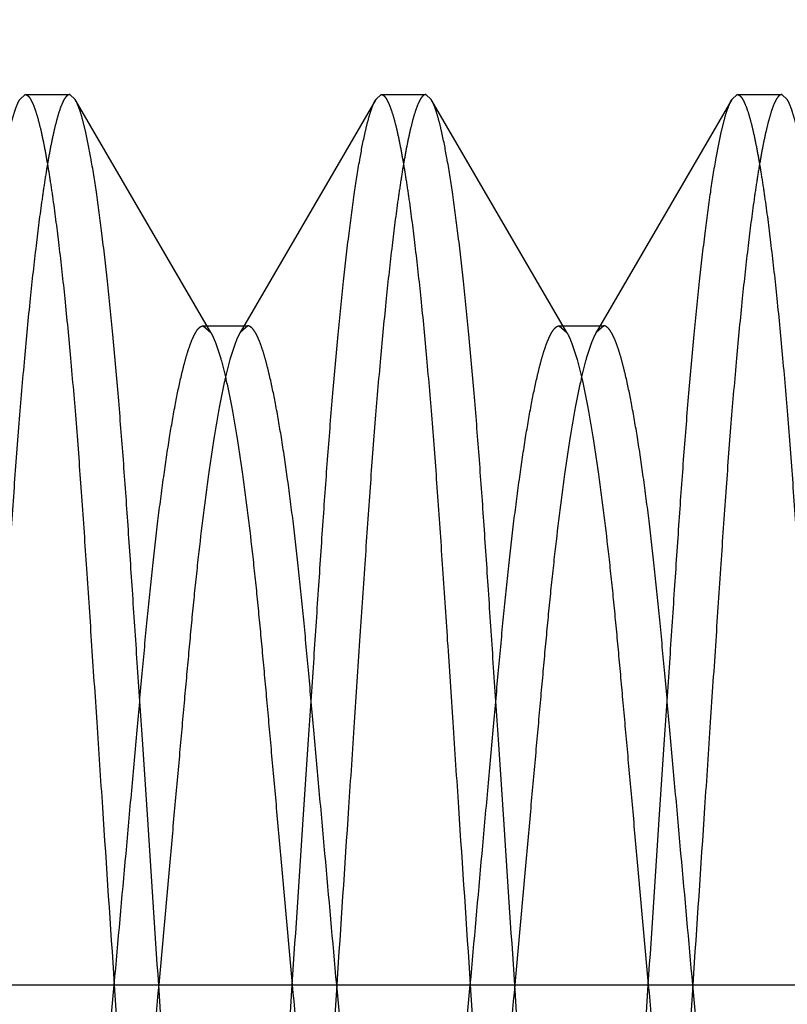
# Model space of a CAD drawing. Units: inches. Extents: x 0 to 17, y 0 to 11.
# Drawn here: x 11.8 to 11.8, y 6.8 to 6.8 of the extents above; entities that cross this region are included whole.
import ezdxf
from ezdxf.enums import TextEntityAlignment as Align

# ---------------------------------------------------------------- set-up
doc = ezdxf.new("R2010")
doc.units = ezdxf.units.IN
doc.header["$LTSCALE"] = 0.935
doc.header["$MEASUREMENT"] = 0
doc.linetypes.add('HIDDEN', pattern=[0.2, 0.1, -0.1])
doc.layers.get('0').update_dxf_attribs({"linetype": 'CONTINUOUS'})
doc.layers.add('DEFAULT_2', color=8, linetype='HIDDEN')
doc.styles.get("Standard").update_dxf_attribs({"font": 'bluprnt.ttf'})
doc.dimstyles.new('DIMSTYLE_1', dxfattribs={"dimtxt": 0.125, "dimasz": 0.1875, "dimexe": 0.125, "dimexo": 0.0625, "dimgap": 0.0625, "dimtad": 0, "dimtih": 1, "dimtoh": 1, "dimlfac": 6.666667, "dimzin": 4, "dimdsep": 46, "dimtxsty": 'Standard', "dimblk": 'CLOSED', "dimblk1": 'CLOSED', "dimblk2": 'CLOSED', "dimcen": 0.09, "dimadec": 3, "dimazin": 1, "dimtfac": 1, "dimtdec": 3, "dimtofl": 0, "dimtmove": 0, "dimatfit": 3, "dimldrblk": 'CLOSED', "dimfxl": 0, "dimtolj": 1, "dimtzin": 4, "dimarcsym": 0})

# ---------------------------------------------------------------- blocks, each defined once
blk = doc.blocks.new('_CLOSED')
at = {"color": 0, "linetype": 'ByBlock'}
for p, q in [((0, 0), (-1, 0.16667)), ((-1, 0.16667), (-1, -0.16667)), ((-1, -0.16667), (0, 0)), ((-1, 0), (0, 0))]:
    blk.add_line(p, q, dxfattribs=at)
blk = doc.blocks.new('*D11')
at = {"color": 7, "linetype": 'Continuous'}
for p, q in [((14.41972, 7.108888), (14.41972, 6.192698)), ((11.805938, 6.856985), (11.805938, 6.192698)), ((11.805938, 6.317698), (12.700329, 6.317698)), ((14.41972, 6.317698), (13.525329, 6.317698))]:
    blk.add_line(p, q, dxfattribs=at)
at = {"color": 7, "linetype": 'Continuous', "xscale": 0.1875, "yscale": 0.1875, "zscale": 0.1875, "rotation": 180}
blk.add_blockref('_CLOSED', (11.805938, 6.317698), dxfattribs=at)
at = {"color": 7, "linetype": 'Continuous', "xscale": 0.1875, "yscale": 0.1875, "zscale": 0.1875}
blk.add_blockref('_CLOSED', (14.41972, 6.317698), dxfattribs=at)
at = {"color": 7, "linetype": 'Continuous'}
for s, p, p2 in [('17.43', (12.762829, 6.255198), (13.262829, 6.255198)), ('[', (12.762829, 6.067698), (12.862829, 6.067698)), (']', (13.362829, 6.067698), (13.462829, 6.067698)), ('442,6', (12.862829, 6.067698), (13.362829, 6.067698))]:
    blk.add_text(s, height=0.125, dxfattribs=at).set_placement(p, p2, align=Align.FIT)

msp = doc.modelspace()

# ---------------------------------------------------------------- linework, layer by layer
at = {"layer": 'DEFAULT_2', "color": 8, "linetype": 'HIDDEN'}
for p, q in [((11.824175, 6.838308), (11.824291, 6.83841)), ((11.824291, 6.83841), (11.825228, 6.83841)), ((11.825344, 6.838308), (11.825228, 6.83841)), ((11.831675, 6.838308), (11.831791, 6.83841)), ((11.831791, 6.83841), (11.832728, 6.83841)), ((11.832844, 6.838308), (11.832728, 6.83841)), ((11.839175, 6.838308), (11.839291, 6.83841)), ((11.839291, 6.83841), (11.840228, 6.83841)), ((11.840344, 6.838308), (11.840228, 6.83841)), ((11.828202, 6.833396), (11.825344, 6.838308)), ((11.831675, 6.838308), (11.828818, 6.833396)), ((11.835702, 6.833396), (11.832844, 6.838308)), ((11.839175, 6.838308), (11.836318, 6.833396)), ((11.828041, 6.833538), (11.828978, 6.833538)), ((11.828041, 6.833538), (11.828202, 6.833396)), ((11.828978, 6.833538), (11.828818, 6.833396)), ((11.835541, 6.833538), (11.836478, 6.833538)), ((11.835541, 6.833538), (11.835702, 6.833396)), ((11.836478, 6.833538), (11.836318, 6.833396)), ((11.750432, 6.81966), (11.873489, 6.81966))]:
    msp.add_line(p, q, dxfattribs=at)
for points, knots in [([(11.825228, 6.83841), (11.825219, 6.83841), (11.8252, 6.838406), (11.825173, 6.838388), (11.825147, 6.838361), (11.825108, 6.838305), (11.82506, 6.838206), (11.825004, 6.838053), (11.824947, 6.837855), (11.824888, 6.837611), (11.824827, 6.837322), (11.824766, 6.836988), (11.824704, 6.83661), (11.824617, 6.836021), (11.824511, 6.835184), (11.824388, 6.834069), (11.824269, 6.832821), (11.824153, 6.831464), (11.824045, 6.830017), (11.823941, 6.828488), (11.823834, 6.826869), (11.82372, 6.82516), (11.823559, 6.822745), (11.823436, 6.820903), (11.823353, 6.81966)], [0, 0, 0, 0, 0.00141, 0.003028, 0.005002, 0.007422, 0.013788, 0.022364, 0.033247, 0.0465, 0.062125, 0.080087, 0.100348, 0.122864, 0.174454, 0.23409, 0.300749, 0.373264, 0.450045, 0.530792, 0.616302, 0.707224, 0.802452, 1, 1, 1, 1]), ([(11.824291, 6.83841), (11.8243, 6.83841), (11.824319, 6.838406), (11.824346, 6.838388), (11.824372, 6.838361), (11.824411, 6.838305), (11.824459, 6.838206), (11.824515, 6.838053), (11.824573, 6.837855), (11.824632, 6.837611), (11.824692, 6.837322), (11.824753, 6.836988), (11.824815, 6.83661), (11.824902, 6.836021), (11.825008, 6.835184), (11.825131, 6.834069), (11.825251, 6.832821), (11.825366, 6.831464), (11.825474, 6.830017), (11.825578, 6.828488), (11.825685, 6.826869), (11.825799, 6.82516), (11.82596, 6.822745), (11.826083, 6.820903), (11.826166, 6.81966)], [0, 0, 0, 0, 0.00141, 0.003028, 0.005002, 0.007422, 0.013788, 0.022364, 0.033247, 0.0465, 0.062125, 0.080087, 0.100348, 0.122864, 0.174454, 0.23409, 0.300749, 0.373264, 0.450045, 0.530792, 0.616302, 0.707224, 0.802452, 1, 1, 1, 1]), ([(11.832728, 6.83841), (11.832719, 6.83841), (11.8327, 6.838406), (11.832673, 6.838388), (11.832647, 6.838361), (11.832608, 6.838305), (11.83256, 6.838206), (11.832504, 6.838053), (11.832447, 6.837855), (11.832388, 6.837611), (11.832327, 6.837322), (11.832266, 6.836988), (11.832204, 6.83661), (11.832117, 6.836021), (11.832011, 6.835184), (11.831888, 6.834069), (11.831769, 6.832821), (11.831653, 6.831464), (11.831545, 6.830017), (11.831441, 6.828488), (11.831334, 6.826869), (11.83122, 6.82516), (11.831059, 6.822745), (11.830936, 6.820903), (11.830853, 6.81966)], [0, 0, 0, 0, 0.00141, 0.003028, 0.005002, 0.007422, 0.013788, 0.022364, 0.033247, 0.0465, 0.062125, 0.080087, 0.100348, 0.122864, 0.174454, 0.23409, 0.300749, 0.373264, 0.450045, 0.530792, 0.616302, 0.707224, 0.802452, 1, 1, 1, 1]), ([(11.831791, 6.83841), (11.8318, 6.83841), (11.831819, 6.838406), (11.831846, 6.838388), (11.831872, 6.838361), (11.831911, 6.838305), (11.831959, 6.838206), (11.832015, 6.838053), (11.832073, 6.837855), (11.832132, 6.837611), (11.832192, 6.837322), (11.832253, 6.836988), (11.832315, 6.83661), (11.832402, 6.836021), (11.832508, 6.835184), (11.832631, 6.834069), (11.832751, 6.832821), (11.832866, 6.831464), (11.832974, 6.830017), (11.833078, 6.828488), (11.833185, 6.826869), (11.833299, 6.82516), (11.83346, 6.822745), (11.833583, 6.820903), (11.833666, 6.81966)], [0, 0, 0, 0, 0.00141, 0.003028, 0.005002, 0.007422, 0.013788, 0.022364, 0.033247, 0.0465, 0.062125, 0.080087, 0.100348, 0.122864, 0.174454, 0.23409, 0.300749, 0.373264, 0.450045, 0.530792, 0.616302, 0.707224, 0.802452, 1, 1, 1, 1]), ([(11.840228, 6.83841), (11.840219, 6.83841), (11.8402, 6.838406), (11.840173, 6.838388), (11.840147, 6.838361), (11.840108, 6.838305), (11.84006, 6.838206), (11.840004, 6.838053), (11.839947, 6.837855), (11.839888, 6.837611), (11.839827, 6.837322), (11.839766, 6.836988), (11.839704, 6.83661), (11.839617, 6.836021), (11.839511, 6.835184), (11.839388, 6.834069), (11.839269, 6.832821), (11.839153, 6.831464), (11.839045, 6.830017), (11.838941, 6.828488), (11.838834, 6.826869), (11.83872, 6.82516), (11.838559, 6.822745), (11.838436, 6.820903), (11.838353, 6.81966)], [0, 0, 0, 0, 0.00141, 0.003028, 0.005002, 0.007422, 0.013788, 0.022364, 0.033247, 0.0465, 0.062125, 0.080087, 0.100348, 0.122864, 0.174454, 0.23409, 0.300749, 0.373264, 0.450045, 0.530792, 0.616302, 0.707224, 0.802452, 1, 1, 1, 1]), ([(11.839291, 6.83841), (11.8393, 6.83841), (11.839319, 6.838406), (11.839346, 6.838388), (11.839372, 6.838361), (11.839411, 6.838305), (11.839459, 6.838206), (11.839515, 6.838053), (11.839573, 6.837855), (11.839632, 6.837611), (11.839692, 6.837322), (11.839753, 6.836988), (11.839815, 6.83661), (11.839902, 6.836021), (11.840008, 6.835184), (11.840131, 6.834069), (11.840251, 6.832821), (11.840366, 6.831464), (11.840474, 6.830017), (11.840578, 6.828488), (11.840685, 6.826869), (11.840799, 6.82516), (11.84096, 6.822745), (11.841083, 6.820903), (11.841166, 6.81966)], [0, 0, 0, 0, 0.00141, 0.003028, 0.005002, 0.007422, 0.013788, 0.022364, 0.033247, 0.0465, 0.062125, 0.080087, 0.100348, 0.122864, 0.174454, 0.23409, 0.300749, 0.373264, 0.450045, 0.530792, 0.616302, 0.707224, 0.802452, 1, 1, 1, 1]), ([(11.822416, 6.81966), (11.822493, 6.820819), (11.822608, 6.82254), (11.822759, 6.824801), (11.822866, 6.826414), (11.822968, 6.827948), (11.823065, 6.829402), (11.823163, 6.830784), (11.823268, 6.832093), (11.823377, 6.833319), (11.82349, 6.834442), (11.823605, 6.835443), (11.82372, 6.83631), (11.823833, 6.83703), (11.823931, 6.837535), (11.824011, 6.83786), (11.824065, 6.838045), (11.824117, 6.838191), (11.824155, 6.838274), (11.824175, 6.838308)], [0, 0, 0, 0, 0.18583, 0.275856, 0.362386, 0.444291, 0.521722, 0.595446, 0.6658, 0.731803, 0.792237, 0.846241, 0.892995, 0.931959, 0.962848, 0.97519, 0.985458, 0.993703, 1, 1, 1, 1]), ([(11.827103, 6.81966), (11.827026, 6.820819), (11.826911, 6.82254), (11.826761, 6.824801), (11.826653, 6.826414), (11.826551, 6.827948), (11.826454, 6.829402), (11.826356, 6.830784), (11.826251, 6.832093), (11.826142, 6.833319), (11.826029, 6.834442), (11.825914, 6.835443), (11.8258, 6.83631), (11.825686, 6.83703), (11.825588, 6.837535), (11.825508, 6.83786), (11.825455, 6.838045), (11.825402, 6.838191), (11.825364, 6.838274), (11.825344, 6.838308)], [0, 0, 0, 0, 0.18583, 0.275856, 0.362386, 0.444291, 0.521722, 0.595446, 0.6658, 0.731803, 0.792237, 0.846242, 0.892995, 0.931959, 0.962848, 0.97519, 0.985458, 0.993703, 1, 1, 1, 1]), ([(11.829916, 6.81966), (11.829993, 6.820819), (11.830108, 6.82254), (11.830259, 6.824801), (11.830366, 6.826414), (11.830468, 6.827948), (11.830565, 6.829402), (11.830663, 6.830784), (11.830768, 6.832093), (11.830877, 6.833319), (11.83099, 6.834442), (11.831105, 6.835443), (11.83122, 6.83631), (11.831333, 6.83703), (11.831431, 6.837535), (11.831511, 6.83786), (11.831565, 6.838045), (11.831617, 6.838191), (11.831655, 6.838274), (11.831675, 6.838308)], [0, 0, 0, 0, 0.18583, 0.275856, 0.362386, 0.444291, 0.521722, 0.595446, 0.6658, 0.731803, 0.792237, 0.846241, 0.892995, 0.931959, 0.962848, 0.97519, 0.985458, 0.993703, 1, 1, 1, 1]), ([(11.834603, 6.81966), (11.834526, 6.820819), (11.834411, 6.82254), (11.834261, 6.824801), (11.834153, 6.826414), (11.834051, 6.827948), (11.833954, 6.829402), (11.833856, 6.830784), (11.833751, 6.832093), (11.833642, 6.833319), (11.833529, 6.834442), (11.833414, 6.835443), (11.8333, 6.83631), (11.833186, 6.83703), (11.833088, 6.837535), (11.833008, 6.83786), (11.832955, 6.838045), (11.832902, 6.838191), (11.832864, 6.838274), (11.832844, 6.838308)], [0, 0, 0, 0, 0.18583, 0.275856, 0.362386, 0.444291, 0.521722, 0.595446, 0.6658, 0.731803, 0.792237, 0.846242, 0.892995, 0.931959, 0.962848, 0.97519, 0.985458, 0.993703, 1, 1, 1, 1]), ([(11.837416, 6.81966), (11.837493, 6.820819), (11.837608, 6.82254), (11.837759, 6.824801), (11.837866, 6.826414), (11.837968, 6.827948), (11.838065, 6.829402), (11.838163, 6.830784), (11.838268, 6.832093), (11.838377, 6.833319), (11.83849, 6.834442), (11.838605, 6.835443), (11.83872, 6.83631), (11.838833, 6.83703), (11.838931, 6.837535), (11.839011, 6.83786), (11.839065, 6.838045), (11.839117, 6.838191), (11.839155, 6.838274), (11.839175, 6.838308)], [0, 0, 0, 0, 0.18583, 0.275856, 0.362386, 0.444291, 0.521722, 0.595446, 0.6658, 0.731803, 0.792237, 0.846241, 0.892995, 0.931959, 0.962848, 0.97519, 0.985458, 0.993703, 1, 1, 1, 1]), ([(11.842103, 6.81966), (11.842026, 6.820819), (11.841911, 6.82254), (11.841761, 6.824801), (11.841653, 6.826414), (11.841551, 6.827948), (11.841454, 6.829402), (11.841356, 6.830784), (11.841251, 6.832093), (11.841142, 6.833319), (11.841029, 6.834442), (11.840914, 6.835443), (11.8408, 6.83631), (11.840686, 6.83703), (11.840588, 6.837535), (11.840508, 6.83786), (11.840455, 6.838045), (11.840402, 6.838191), (11.840364, 6.838274), (11.840344, 6.838308)], [0, 0, 0, 0, 0.18583, 0.275856, 0.362386, 0.444291, 0.521722, 0.595446, 0.6658, 0.731803, 0.792237, 0.846242, 0.892995, 0.931959, 0.962848, 0.97519, 0.985458, 0.993703, 1, 1, 1, 1]), ([(11.826166, 6.81966), (11.826249, 6.82058), (11.826371, 6.821944), (11.826533, 6.823731), (11.826647, 6.824996), (11.826753, 6.826194), (11.826858, 6.827326), (11.826966, 6.828397), (11.827081, 6.829402), (11.827201, 6.830326), (11.827323, 6.831151), (11.827446, 6.831865), (11.827553, 6.832383), (11.82764, 6.832733), (11.8277, 6.832948), (11.827759, 6.833128), (11.827817, 6.833275), (11.827873, 6.833389), (11.827921, 6.833462), (11.82796, 6.833503), (11.827993, 6.833528), (11.828023, 6.833538), (11.828041, 6.833538)], [0, 0, 0, 0, 0.196645, 0.291439, 0.381945, 0.467063, 0.547451, 0.62392, 0.696187, 0.762673, 0.822223, 0.873831, 0.916748, 0.934837, 0.950631, 0.964106, 0.975275, 0.984218, 0.991064, 0.993787, 0.996121, 1, 1, 1, 1]), ([(11.828818, 6.833396), (11.828799, 6.833364), (11.828761, 6.833288), (11.828685, 6.8331), (11.828591, 6.832794), (11.828482, 6.832344), (11.82837, 6.831788), (11.828258, 6.831133), (11.828103, 6.830085), (11.827962, 6.828936), (11.827832, 6.827704), (11.827737, 6.8267), (11.827642, 6.825645), (11.827543, 6.824533), (11.827437, 6.823366), (11.82729, 6.821735), (11.827179, 6.820495), (11.827103, 6.81966)], [0, 0, 0, 0, 0.008147, 0.018144, 0.043901, 0.077345, 0.118275, 0.16641, 0.221146, 0.347302, 0.416685, 0.48922, 0.565355, 0.645834, 0.730626, 0.818639, 1, 1, 1, 1]), ([(11.828202, 6.833396), (11.828221, 6.833364), (11.828258, 6.833288), (11.828335, 6.8331), (11.828428, 6.832794), (11.828538, 6.832344), (11.828649, 6.831788), (11.828761, 6.831133), (11.828916, 6.830085), (11.829058, 6.828936), (11.829187, 6.827704), (11.829282, 6.8267), (11.829377, 6.825645), (11.829477, 6.824533), (11.829582, 6.823366), (11.829729, 6.821735), (11.829841, 6.820495), (11.829916, 6.81966)], [0, 0, 0, 0, 0.008147, 0.018144, 0.043901, 0.077345, 0.118275, 0.16641, 0.221146, 0.347302, 0.416685, 0.48922, 0.565355, 0.645834, 0.730626, 0.818639, 1, 1, 1, 1]), ([(11.830853, 6.81966), (11.830771, 6.82058), (11.830648, 6.821944), (11.830487, 6.823731), (11.830372, 6.824996), (11.830266, 6.826194), (11.830162, 6.827326), (11.830053, 6.828397), (11.829938, 6.829402), (11.829818, 6.830326), (11.829696, 6.831151), (11.829573, 6.831865), (11.829466, 6.832383), (11.829379, 6.832733), (11.829319, 6.832948), (11.82926, 6.833128), (11.829202, 6.833275), (11.829146, 6.833389), (11.829098, 6.833462), (11.829059, 6.833503), (11.829026, 6.833528), (11.828997, 6.833538), (11.828978, 6.833538)], [0, 0, 0, 0, 0.196645, 0.291439, 0.381945, 0.467063, 0.547451, 0.62392, 0.696187, 0.762673, 0.822223, 0.873831, 0.916748, 0.934837, 0.950631, 0.964106, 0.975275, 0.984218, 0.991064, 0.993787, 0.996121, 1, 1, 1, 1]), ([(11.833666, 6.81966), (11.833749, 6.82058), (11.833871, 6.821944), (11.834033, 6.823731), (11.834147, 6.824996), (11.834253, 6.826194), (11.834358, 6.827326), (11.834466, 6.828397), (11.834581, 6.829402), (11.834701, 6.830326), (11.834823, 6.831151), (11.834946, 6.831865), (11.835053, 6.832383), (11.83514, 6.832733), (11.8352, 6.832948), (11.835259, 6.833128), (11.835317, 6.833275), (11.835373, 6.833389), (11.835421, 6.833462), (11.83546, 6.833503), (11.835493, 6.833528), (11.835523, 6.833538), (11.835541, 6.833538)], [0, 0, 0, 0, 0.196645, 0.291439, 0.381945, 0.467063, 0.547451, 0.62392, 0.696187, 0.762673, 0.822223, 0.873831, 0.916748, 0.934837, 0.950631, 0.964106, 0.975275, 0.984218, 0.991064, 0.993787, 0.996121, 1, 1, 1, 1]), ([(11.836318, 6.833396), (11.836299, 6.833364), (11.836261, 6.833288), (11.836185, 6.8331), (11.836091, 6.832794), (11.835982, 6.832344), (11.83587, 6.831788), (11.835758, 6.831133), (11.835603, 6.830085), (11.835462, 6.828936), (11.835332, 6.827704), (11.835237, 6.8267), (11.835142, 6.825645), (11.835043, 6.824533), (11.834937, 6.823366), (11.83479, 6.821735), (11.834679, 6.820495), (11.834603, 6.81966)], [0, 0, 0, 0, 0.008147, 0.018144, 0.043901, 0.077345, 0.118275, 0.16641, 0.221146, 0.347302, 0.416685, 0.48922, 0.565355, 0.645834, 0.730626, 0.818639, 1, 1, 1, 1]), ([(11.835702, 6.833396), (11.835721, 6.833364), (11.835758, 6.833288), (11.835835, 6.8331), (11.835928, 6.832794), (11.836038, 6.832344), (11.836149, 6.831788), (11.836261, 6.831133), (11.836416, 6.830085), (11.836558, 6.828936), (11.836687, 6.827704), (11.836782, 6.8267), (11.836877, 6.825645), (11.836977, 6.824533), (11.837082, 6.823366), (11.837229, 6.821735), (11.837341, 6.820495), (11.837416, 6.81966)], [0, 0, 0, 0, 0.008147, 0.018144, 0.043901, 0.077345, 0.118275, 0.16641, 0.221146, 0.347302, 0.416685, 0.48922, 0.565355, 0.645834, 0.730626, 0.818639, 1, 1, 1, 1]), ([(11.838353, 6.81966), (11.838271, 6.82058), (11.838148, 6.821944), (11.837987, 6.823731), (11.837872, 6.824996), (11.837766, 6.826194), (11.837662, 6.827326), (11.837553, 6.828397), (11.837438, 6.829402), (11.837318, 6.830326), (11.837196, 6.831151), (11.837073, 6.831865), (11.836966, 6.832383), (11.836879, 6.832733), (11.836819, 6.832948), (11.83676, 6.833128), (11.836702, 6.833275), (11.836646, 6.833389), (11.836598, 6.833462), (11.836559, 6.833503), (11.836526, 6.833528), (11.836497, 6.833538), (11.836478, 6.833538)], [0, 0, 0, 0, 0.196645, 0.291439, 0.381945, 0.467063, 0.547451, 0.62392, 0.696187, 0.762673, 0.822223, 0.873831, 0.916748, 0.934837, 0.950631, 0.964106, 0.975275, 0.984218, 0.991064, 0.993787, 0.996121, 1, 1, 1, 1]), ([(11.822416, 6.81966), (11.822499, 6.81874), (11.822621, 6.817376), (11.822783, 6.815589), (11.822897, 6.814323), (11.823003, 6.813125), (11.823108, 6.811993), (11.823216, 6.810922), (11.823331, 6.809918), (11.823451, 6.808994), (11.823573, 6.808168), (11.823696, 6.807455), (11.823803, 6.806936), (11.82389, 6.806586), (11.82395, 6.806372), (11.824009, 6.806191), (11.824067, 6.806044), (11.824123, 6.80593), (11.824171, 6.805857), (11.82421, 6.805817), (11.824243, 6.805791), (11.824273, 6.805781), (11.824291, 6.805781)], [0, 0, 0, 0, 0.196645, 0.291439, 0.381945, 0.467063, 0.547451, 0.62392, 0.696187, 0.762673, 0.822223, 0.873831, 0.916748, 0.934837, 0.950631, 0.964106, 0.975275, 0.984218, 0.991064, 0.993787, 0.996121, 1, 1, 1, 1]), ([(11.825068, 6.805923), (11.825049, 6.805956), (11.825011, 6.806031), (11.824935, 6.806219), (11.824841, 6.806526), (11.824732, 6.806976), (11.82462, 6.807531), (11.824508, 6.808187), (11.824353, 6.809234), (11.824212, 6.810383), (11.824082, 6.811616), (11.823987, 6.812619), (11.823892, 6.813675), (11.823793, 6.814787), (11.823687, 6.815953), (11.82354, 6.817584), (11.823429, 6.818824), (11.823353, 6.81966)], [0, 0, 0, 0, 0.008147, 0.018144, 0.043901, 0.077345, 0.118275, 0.16641, 0.221146, 0.347302, 0.416685, 0.48922, 0.565355, 0.645834, 0.730626, 0.818639, 1, 1, 1, 1]), ([(11.824452, 6.805923), (11.824471, 6.805956), (11.824508, 6.806031), (11.824585, 6.806219), (11.824678, 6.806526), (11.824788, 6.806976), (11.824899, 6.807531), (11.825011, 6.808187), (11.825166, 6.809234), (11.825308, 6.810383), (11.825437, 6.811616), (11.825532, 6.812619), (11.825627, 6.813675), (11.825727, 6.814787), (11.825832, 6.815953), (11.825979, 6.817584), (11.826091, 6.818824), (11.826166, 6.81966)], [0, 0, 0, 0, 0.008147, 0.018144, 0.043901, 0.077345, 0.118275, 0.16641, 0.221146, 0.347302, 0.416685, 0.48922, 0.565355, 0.645834, 0.730626, 0.818639, 1, 1, 1, 1]), ([(11.827103, 6.81966), (11.827021, 6.81874), (11.826898, 6.817376), (11.826737, 6.815589), (11.826622, 6.814323), (11.826516, 6.813125), (11.826412, 6.811993), (11.826303, 6.810922), (11.826188, 6.809918), (11.826068, 6.808994), (11.825946, 6.808168), (11.825823, 6.807455), (11.825716, 6.806936), (11.825629, 6.806586), (11.825569, 6.806372), (11.82551, 6.806191), (11.825452, 6.806044), (11.825396, 6.80593), (11.825348, 6.805857), (11.825309, 6.805817), (11.825276, 6.805791), (11.825247, 6.805781), (11.825228, 6.805781)], [0, 0, 0, 0, 0.196645, 0.291439, 0.381945, 0.467063, 0.547451, 0.62392, 0.696187, 0.762673, 0.822223, 0.873831, 0.916748, 0.934837, 0.950631, 0.964106, 0.975275, 0.984218, 0.991064, 0.993787, 0.996121, 1, 1, 1, 1]), ([(11.826166, 6.81966), (11.826243, 6.8185), (11.826358, 6.816779), (11.826509, 6.814518), (11.826616, 6.812905), (11.826718, 6.811371), (11.826815, 6.809917), (11.826913, 6.808535), (11.827018, 6.807226), (11.827127, 6.806), (11.82724, 6.804877), (11.827355, 6.803876), (11.82747, 6.80301), (11.827583, 6.802289), (11.827681, 6.801785), (11.827761, 6.80146), (11.827815, 6.801274), (11.827867, 6.801128), (11.827905, 6.801045), (11.827925, 6.801011)], [0, 0, 0, 0, 0.18583, 0.275856, 0.362386, 0.444291, 0.521722, 0.595446, 0.6658, 0.731803, 0.792237, 0.846241, 0.892995, 0.931959, 0.962848, 0.97519, 0.985458, 0.993703, 1, 1, 1, 1]), ([(11.828978, 6.80091), (11.828969, 6.80091), (11.82895, 6.800914), (11.828923, 6.800931), (11.828897, 6.800958), (11.828858, 6.801014), (11.82881, 6.801113), (11.828754, 6.801266), (11.828697, 6.801465), (11.828638, 6.801708), (11.828577, 6.801998), (11.828516, 6.802332), (11.828454, 6.80271), (11.828367, 6.803299), (11.828261, 6.804135), (11.828138, 6.80525), (11.828019, 6.806499), (11.827903, 6.807856), (11.827795, 6.809303), (11.827691, 6.810832), (11.827584, 6.81245), (11.82747, 6.81416), (11.827309, 6.816574), (11.827186, 6.818417), (11.827103, 6.81966)], [0, 0, 0, 0, 0.00141, 0.003028, 0.005002, 0.007422, 0.013788, 0.022364, 0.033247, 0.0465, 0.062125, 0.080087, 0.100348, 0.122864, 0.174454, 0.23409, 0.300749, 0.373264, 0.450045, 0.530792, 0.616302, 0.707224, 0.802452, 1, 1, 1, 1]), ([(11.828041, 6.80091), (11.82805, 6.80091), (11.828069, 6.800914), (11.828096, 6.800931), (11.828122, 6.800958), (11.828161, 6.801014), (11.828209, 6.801113), (11.828265, 6.801266), (11.828323, 6.801465), (11.828382, 6.801708), (11.828442, 6.801998), (11.828503, 6.802332), (11.828565, 6.80271), (11.828652, 6.803299), (11.828758, 6.804135), (11.828881, 6.80525), (11.829001, 6.806499), (11.829116, 6.807856), (11.829224, 6.809303), (11.829328, 6.810832), (11.829435, 6.81245), (11.829549, 6.81416), (11.82971, 6.816574), (11.829833, 6.818417), (11.829916, 6.81966)], [0, 0, 0, 0, 0.00141, 0.003028, 0.005002, 0.007422, 0.013788, 0.022364, 0.033247, 0.0465, 0.062125, 0.080087, 0.100348, 0.122864, 0.174454, 0.23409, 0.300749, 0.373264, 0.450045, 0.530792, 0.616302, 0.707224, 0.802452, 1, 1, 1, 1]), ([(11.830853, 6.81966), (11.830776, 6.8185), (11.830661, 6.816779), (11.830511, 6.814518), (11.830403, 6.812905), (11.830301, 6.811371), (11.830204, 6.809917), (11.830106, 6.808535), (11.830001, 6.807226), (11.829892, 6.806), (11.829779, 6.804877), (11.829664, 6.803876), (11.82955, 6.80301), (11.829436, 6.802289), (11.829338, 6.801785), (11.829258, 6.80146), (11.829205, 6.801274), (11.829152, 6.801128), (11.829114, 6.801045), (11.829094, 6.801011)], [0, 0, 0, 0, 0.18583, 0.275856, 0.362386, 0.444291, 0.521722, 0.595446, 0.6658, 0.731803, 0.792237, 0.846242, 0.892995, 0.931959, 0.962848, 0.97519, 0.985458, 0.993703, 1, 1, 1, 1]), ([(11.829916, 6.81966), (11.829999, 6.81874), (11.830121, 6.817376), (11.830283, 6.815589), (11.830397, 6.814323), (11.830503, 6.813125), (11.830608, 6.811993), (11.830716, 6.810922), (11.830831, 6.809918), (11.830951, 6.808994), (11.831073, 6.808168), (11.831196, 6.807455), (11.831303, 6.806936), (11.83139, 6.806586), (11.83145, 6.806372), (11.831509, 6.806191), (11.831567, 6.806044), (11.831623, 6.80593), (11.831671, 6.805857), (11.83171, 6.805817), (11.831743, 6.805791), (11.831773, 6.805781), (11.831791, 6.805781)], [0, 0, 0, 0, 0.196645, 0.291439, 0.381945, 0.467063, 0.547451, 0.62392, 0.696187, 0.762673, 0.822223, 0.873831, 0.916748, 0.934837, 0.950631, 0.964106, 0.975275, 0.984218, 0.991064, 0.993787, 0.996121, 1, 1, 1, 1]), ([(11.832568, 6.805923), (11.832549, 6.805956), (11.832511, 6.806031), (11.832435, 6.806219), (11.832341, 6.806526), (11.832232, 6.806976), (11.83212, 6.807531), (11.832008, 6.808187), (11.831853, 6.809234), (11.831712, 6.810383), (11.831582, 6.811616), (11.831487, 6.812619), (11.831392, 6.813675), (11.831293, 6.814787), (11.831187, 6.815953), (11.83104, 6.817584), (11.830929, 6.818824), (11.830853, 6.81966)], [0, 0, 0, 0, 0.008147, 0.018144, 0.043901, 0.077345, 0.118275, 0.16641, 0.221146, 0.347302, 0.416685, 0.48922, 0.565355, 0.645834, 0.730626, 0.818639, 1, 1, 1, 1]), ([(11.831952, 6.805923), (11.831971, 6.805956), (11.832008, 6.806031), (11.832085, 6.806219), (11.832178, 6.806526), (11.832288, 6.806976), (11.832399, 6.807531), (11.832511, 6.808187), (11.832666, 6.809234), (11.832808, 6.810383), (11.832937, 6.811616), (11.833032, 6.812619), (11.833127, 6.813675), (11.833227, 6.814787), (11.833332, 6.815953), (11.833479, 6.817584), (11.833591, 6.818824), (11.833666, 6.81966)], [0, 0, 0, 0, 0.008147, 0.018144, 0.043901, 0.077345, 0.118275, 0.16641, 0.221146, 0.347302, 0.416685, 0.48922, 0.565355, 0.645834, 0.730626, 0.818639, 1, 1, 1, 1]), ([(11.834603, 6.81966), (11.834521, 6.81874), (11.834398, 6.817376), (11.834237, 6.815589), (11.834122, 6.814323), (11.834016, 6.813125), (11.833912, 6.811993), (11.833803, 6.810922), (11.833688, 6.809918), (11.833568, 6.808994), (11.833446, 6.808168), (11.833323, 6.807455), (11.833216, 6.806936), (11.833129, 6.806586), (11.833069, 6.806372), (11.83301, 6.806191), (11.832952, 6.806044), (11.832896, 6.80593), (11.832848, 6.805857), (11.832809, 6.805817), (11.832776, 6.805791), (11.832747, 6.805781), (11.832728, 6.805781)], [0, 0, 0, 0, 0.196645, 0.291439, 0.381945, 0.467063, 0.547451, 0.62392, 0.696187, 0.762673, 0.822223, 0.873831, 0.916748, 0.934837, 0.950631, 0.964106, 0.975275, 0.984218, 0.991064, 0.993787, 0.996121, 1, 1, 1, 1]), ([(11.833666, 6.81966), (11.833743, 6.8185), (11.833858, 6.816779), (11.834009, 6.814518), (11.834116, 6.812905), (11.834218, 6.811371), (11.834315, 6.809917), (11.834413, 6.808535), (11.834518, 6.807226), (11.834627, 6.806), (11.83474, 6.804877), (11.834855, 6.803876), (11.83497, 6.80301), (11.835083, 6.802289), (11.835181, 6.801785), (11.835261, 6.80146), (11.835315, 6.801274), (11.835367, 6.801128), (11.835405, 6.801045), (11.835425, 6.801011)], [0, 0, 0, 0, 0.18583, 0.275856, 0.362386, 0.444291, 0.521722, 0.595446, 0.6658, 0.731803, 0.792237, 0.846241, 0.892995, 0.931959, 0.962848, 0.97519, 0.985458, 0.993703, 1, 1, 1, 1]), ([(11.836478, 6.80091), (11.836469, 6.80091), (11.83645, 6.800914), (11.836423, 6.800931), (11.836397, 6.800958), (11.836358, 6.801014), (11.83631, 6.801113), (11.836254, 6.801266), (11.836197, 6.801465), (11.836138, 6.801708), (11.836077, 6.801998), (11.836016, 6.802332), (11.835954, 6.80271), (11.835867, 6.803299), (11.835761, 6.804135), (11.835638, 6.80525), (11.835519, 6.806499), (11.835403, 6.807856), (11.835295, 6.809303), (11.835191, 6.810832), (11.835084, 6.81245), (11.83497, 6.81416), (11.834809, 6.816574), (11.834686, 6.818417), (11.834603, 6.81966)], [0, 0, 0, 0, 0.00141, 0.003028, 0.005002, 0.007422, 0.013788, 0.022364, 0.033247, 0.0465, 0.062125, 0.080087, 0.100348, 0.122864, 0.174454, 0.23409, 0.300749, 0.373264, 0.450045, 0.530792, 0.616302, 0.707224, 0.802452, 1, 1, 1, 1]), ([(11.835541, 6.80091), (11.83555, 6.80091), (11.835569, 6.800914), (11.835596, 6.800931), (11.835622, 6.800958), (11.835661, 6.801014), (11.835709, 6.801113), (11.835765, 6.801266), (11.835823, 6.801465), (11.835882, 6.801708), (11.835942, 6.801998), (11.836003, 6.802332), (11.836065, 6.80271), (11.836152, 6.803299), (11.836258, 6.804135), (11.836381, 6.80525), (11.836501, 6.806499), (11.836616, 6.807856), (11.836724, 6.809303), (11.836828, 6.810832), (11.836935, 6.81245), (11.837049, 6.81416), (11.83721, 6.816574), (11.837333, 6.818417), (11.837416, 6.81966)], [0, 0, 0, 0, 0.00141, 0.003028, 0.005002, 0.007422, 0.013788, 0.022364, 0.033247, 0.0465, 0.062125, 0.080087, 0.100348, 0.122864, 0.174454, 0.23409, 0.300749, 0.373264, 0.450045, 0.530792, 0.616302, 0.707224, 0.802452, 1, 1, 1, 1]), ([(11.838353, 6.81966), (11.838276, 6.8185), (11.838161, 6.816779), (11.838011, 6.814518), (11.837903, 6.812905), (11.837801, 6.811371), (11.837704, 6.809917), (11.837606, 6.808535), (11.837501, 6.807226), (11.837392, 6.806), (11.837279, 6.804877), (11.837164, 6.803876), (11.83705, 6.80301), (11.836936, 6.802289), (11.836838, 6.801785), (11.836758, 6.80146), (11.836705, 6.801274), (11.836652, 6.801128), (11.836614, 6.801045), (11.836594, 6.801011)], [0, 0, 0, 0, 0.18583, 0.275856, 0.362386, 0.444291, 0.521722, 0.595446, 0.6658, 0.731803, 0.792237, 0.846242, 0.892995, 0.931959, 0.962848, 0.97519, 0.985458, 0.993703, 1, 1, 1, 1]), ([(11.837416, 6.81966), (11.837499, 6.81874), (11.837621, 6.817376), (11.837783, 6.815589), (11.837897, 6.814323), (11.838003, 6.813125), (11.838108, 6.811993), (11.838216, 6.810922), (11.838331, 6.809918), (11.838451, 6.808994), (11.838573, 6.808168), (11.838696, 6.807455), (11.838803, 6.806936), (11.83889, 6.806586), (11.83895, 6.806372), (11.839009, 6.806191), (11.839067, 6.806044), (11.839123, 6.80593), (11.839171, 6.805857), (11.83921, 6.805817), (11.839243, 6.805791), (11.839273, 6.805781), (11.839291, 6.805781)], [0, 0, 0, 0, 0.196645, 0.291439, 0.381945, 0.467063, 0.547451, 0.62392, 0.696187, 0.762673, 0.822223, 0.873831, 0.916748, 0.934837, 0.950631, 0.964106, 0.975275, 0.984218, 0.991064, 0.993787, 0.996121, 1, 1, 1, 1]), ([(11.840068, 6.805923), (11.840049, 6.805956), (11.840011, 6.806031), (11.839935, 6.806219), (11.839841, 6.806526), (11.839732, 6.806976), (11.83962, 6.807531), (11.839508, 6.808187), (11.839353, 6.809234), (11.839212, 6.810383), (11.839082, 6.811616), (11.838987, 6.812619), (11.838892, 6.813675), (11.838793, 6.814787), (11.838687, 6.815953), (11.83854, 6.817584), (11.838429, 6.818824), (11.838353, 6.81966)], [0, 0, 0, 0, 0.008147, 0.018144, 0.043901, 0.077345, 0.118275, 0.16641, 0.221146, 0.347302, 0.416685, 0.48922, 0.565355, 0.645834, 0.730626, 0.818639, 1, 1, 1, 1]), ([(11.839452, 6.805923), (11.839471, 6.805956), (11.839508, 6.806031), (11.839585, 6.806219), (11.839678, 6.806526), (11.839788, 6.806976), (11.839899, 6.807531), (11.840011, 6.808187), (11.840166, 6.809234), (11.840308, 6.810383), (11.840437, 6.811616), (11.840532, 6.812619), (11.840627, 6.813675), (11.840727, 6.814787), (11.840832, 6.815953), (11.840979, 6.817584), (11.841091, 6.818824), (11.841166, 6.81966)], [0, 0, 0, 0, 0.008147, 0.018144, 0.043901, 0.077345, 0.118275, 0.16641, 0.221146, 0.347302, 0.416685, 0.48922, 0.565355, 0.645834, 0.730626, 0.818639, 1, 1, 1, 1]), ([(11.842103, 6.81966), (11.842021, 6.81874), (11.841898, 6.817376), (11.841737, 6.815589), (11.841622, 6.814323), (11.841516, 6.813125), (11.841412, 6.811993), (11.841303, 6.810922), (11.841188, 6.809918), (11.841068, 6.808994), (11.840946, 6.808168), (11.840823, 6.807455), (11.840716, 6.806936), (11.840629, 6.806586), (11.840569, 6.806372), (11.84051, 6.806191), (11.840452, 6.806044), (11.840396, 6.80593), (11.840348, 6.805857), (11.840309, 6.805817), (11.840276, 6.805791), (11.840247, 6.805781), (11.840228, 6.805781)], [0, 0, 0, 0, 0.196645, 0.291439, 0.381945, 0.467063, 0.547451, 0.62392, 0.696187, 0.762673, 0.822223, 0.873831, 0.916748, 0.934837, 0.950631, 0.964106, 0.975275, 0.984218, 0.991064, 0.993787, 0.996121, 1, 1, 1, 1])]:
    msp.add_open_spline(points, degree=3, knots=knots, dxfattribs=at)

# ---------------------------------------------------------------- dimensions: what is measured, and where the dimension line sits
at = {"color": 7, "linetype": 'Continuous'}
dim = msp.add_linear_dim(base=(14.41972, 6.317698), p1=(11.805938, 6.919485), p2=(14.41972, 7.171388), text='<>\\P[]', dimstyle='DIMSTYLE_1', dxfattribs=at)
dim.commit()
dim.dimension.update_dxf_attribs({"geometry": '*D11', "text_midpoint": (13.112829, 6.223948), "dimtype": 160})

doc.saveas('drawing.dxf')
